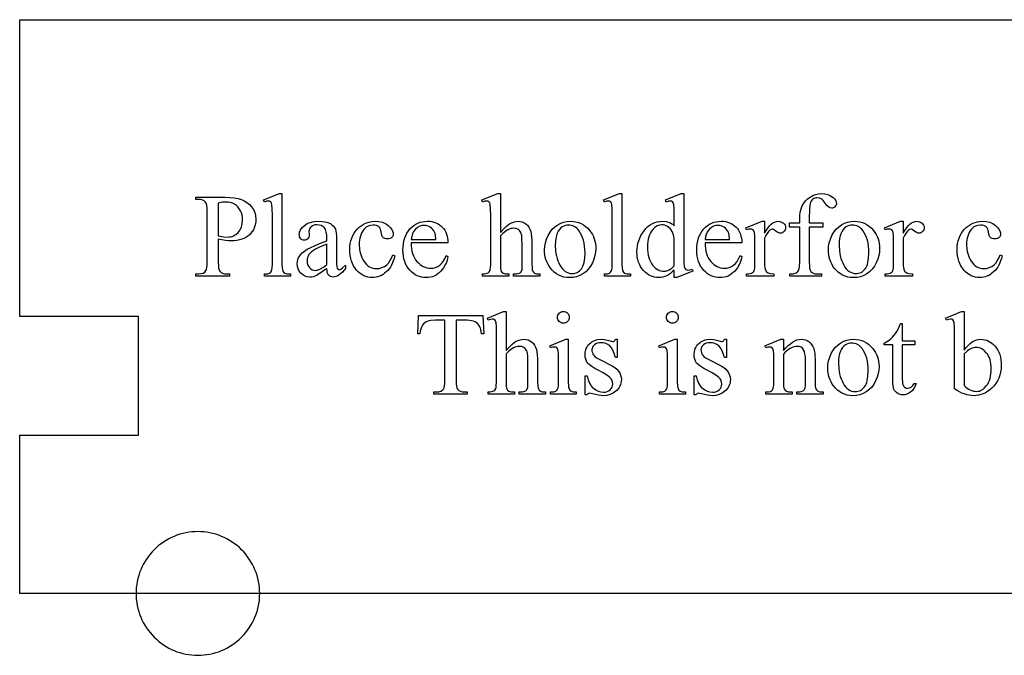
# Model space of a CAD drawing. Extents: x -6 to 123, y -29 to 78.
# Drawn here: x 28 to 30, y 27 to 28 of the extents above; entities that cross this region are included whole.
import ezdxf

# ---------------------------------------------------------------- set-up
doc = ezdxf.new("R2010")
doc.units = 0
doc.layers.add('PLAN', color=18, linetype='CONTINUOUS')

msp = doc.modelspace()

# ---------------------------------------------------------------- linework, layer by layer
at = {"layer": 'PLAN'}
for points in [[(27.8206, 26.735), (27.8206, 27.0511), (28.0577, 27.0511), (28.0577, 27.2883), (27.8206, 27.2883), (27.8206, 27.8811), (30.1524, 27.8811), (30.0411, 27.4307), (30.6122, 27.2883), (30.76, 27.8811), (31.338, 27.8811), (31.338, 26.735)], [(28.217, 27.4427), (28.217, 27.3969), (28.2172, 27.3902), (28.2178, 27.3849), (28.2189, 27.381), (28.2203, 27.3785), (28.2228, 27.3763), (28.2258, 27.3747), (28.2294, 27.3737), (28.2336, 27.3734), (28.2396, 27.3734), (28.2396, 27.3691), (28.1723, 27.3691), (28.1723, 27.3734), (28.1782, 27.3734), (28.1828, 27.3738), (28.1868, 27.375), (28.19, 27.3771), (28.1925, 27.3799), (28.1935, 27.3823), (28.1942, 27.386), (28.1946, 27.3908), (28.1948, 27.3969), (28.1948, 27.4985), (28.1946, 27.5052), (28.194, 27.5105), (28.193, 27.5144), (28.1916, 27.5169), (28.1891, 27.5191), (28.186, 27.5207), (28.1824, 27.5217), (28.1782, 27.522), (28.1723, 27.522), (28.1723, 27.5263), (28.2299, 27.5263), (28.2399, 27.526), (28.2488, 27.5252), (28.2565, 27.5239), (28.2632, 27.522), (28.269, 27.5194), (28.2744, 27.5161), (28.2793, 27.5121), (28.2837, 27.5073), (28.2873, 27.5019), (28.2899, 27.496), (28.2915, 27.4897), (28.292, 27.4828), (28.2918, 27.4781), (28.2912, 27.4737), (28.2902, 27.4694), (28.2889, 27.4654), (28.2871, 27.4616), (28.2849, 27.458), (28.2823, 27.4547), (28.2793, 27.4515), (28.276, 27.4487), (28.2723, 27.4463), (28.2683, 27.4442), (28.264, 27.4425), (28.2594, 27.4412), (28.2544, 27.4402), (28.2491, 27.4397), (28.2435, 27.4395), (28.2376, 27.4397), (28.2312, 27.4403), (28.2243, 27.4413)], [(28.3443, 27.534), (28.3443, 27.3931), (28.3447, 27.3848), (28.3451, 27.3819), (28.3458, 27.3799), (28.3476, 27.3771), (28.3502, 27.375), (28.3521, 27.3742), (28.3545, 27.3737), (28.3615, 27.3733), (28.3615, 27.3691), (28.3094, 27.3691), (28.3094, 27.3733), (28.3156, 27.3737), (28.3178, 27.3741), (28.3194, 27.3748), (28.3218, 27.3768), (28.3236, 27.3798), (28.3242, 27.3819), (28.3247, 27.3849), (28.3251, 27.3931), (28.3251, 27.4896), (28.3249, 27.5041), (28.3243, 27.5116), (28.3232, 27.5151), (28.3216, 27.5173), (28.3196, 27.5184), (28.3171, 27.5188), (28.3136, 27.5183), (28.3094, 27.5169), (28.3074, 27.521), (28.3391, 27.534)], [(28.7804, 27.534), (28.7804, 27.4563), (28.7865, 27.4627), (28.7919, 27.4679), (28.7967, 27.4718), (28.8008, 27.4744), (28.8045, 27.4762), (28.8083, 27.4774), (28.8121, 27.4782), (28.8158, 27.4784), (28.8202, 27.4781), (28.8242, 27.4772), (28.828, 27.4756), (28.8314, 27.4734), (28.8344, 27.4706), (28.837, 27.467), (28.8392, 27.4628), (28.841, 27.4578), (28.842, 27.4533), (28.8426, 27.4473), (28.8431, 27.4398), (28.8432, 27.4307), (28.8432, 27.3931), (28.8436, 27.3846), (28.8441, 27.3816), (28.8448, 27.3793), (28.8464, 27.3768), (28.8488, 27.3749), (28.8504, 27.3742), (28.8527, 27.3737), (28.859, 27.3733), (28.859, 27.3691), (28.8068, 27.3691), (28.8068, 27.3733), (28.8092, 27.3733), (28.8127, 27.3734), (28.8155, 27.3739), (28.8178, 27.3746), (28.8195, 27.3756), (28.8209, 27.3768), (28.822, 27.3784), (28.8229, 27.3802), (28.8236, 27.3822), (28.824, 27.3931), (28.824, 27.4307), (28.8235, 27.4451), (28.8229, 27.45), (28.8222, 27.4535), (28.8211, 27.4561), (28.8198, 27.4583), (28.8183, 27.4601), (28.8164, 27.4617), (28.8143, 27.4629), (28.8121, 27.4637), (28.8096, 27.4642), (28.8069, 27.4644), (28.804, 27.4642), (28.8011, 27.4637), (28.7981, 27.4627), (28.7951, 27.4614), (28.7919, 27.4595), (28.7883, 27.4568), (28.7845, 27.4534), (28.7804, 27.4492), (28.7804, 27.3931), (28.7807, 27.3843), (28.7811, 27.3814), (28.7816, 27.3796), (28.7833, 27.3771), (28.7861, 27.3751), (28.7881, 27.3743), (28.7906, 27.3737), (28.7975, 27.3733), (28.7975, 27.3691), (28.7449, 27.3691), (28.7449, 27.3733), (28.7482, 27.3734), (28.7512, 27.3738), (28.7538, 27.3745), (28.756, 27.3755), (28.7581, 27.3772), (28.7597, 27.3799), (28.7603, 27.3819), (28.7608, 27.3848), (28.7611, 27.3931), (28.7611, 27.4892), (28.7609, 27.5039), (28.7603, 27.5116), (28.7592, 27.5151), (28.7576, 27.5173), (28.7555, 27.5184), (28.7528, 27.5188), (28.7496, 27.5183), (28.7449, 27.5169), (28.7433, 27.521), (28.775, 27.534)], [(29.0231, 27.534), (29.0231, 27.3931), (29.0234, 27.3848), (29.0239, 27.3819), (29.0245, 27.3799), (29.0264, 27.3771), (29.029, 27.375), (29.0308, 27.3742), (29.0333, 27.3737), (29.0402, 27.3733), (29.0402, 27.3691), (28.9882, 27.3691), (28.9882, 27.3733), (28.9943, 27.3737), (28.9965, 27.3741), (28.9982, 27.3748), (29.0005, 27.3768), (29.0023, 27.3798), (29.003, 27.3819), (29.0035, 27.3849), (29.0038, 27.3931), (29.0038, 27.4896), (29.0036, 27.5041), (29.003, 27.5116), (29.002, 27.5151), (29.0004, 27.5173), (28.9984, 27.5184), (28.9958, 27.5188), (28.9924, 27.5183), (28.9882, 27.5169), (28.9862, 27.521), (29.0179, 27.534)], [(29.1275, 27.3811), (29.1237, 27.3773), (29.1198, 27.3741), (29.1161, 27.3715), (29.1123, 27.3694), (29.1086, 27.3679), (29.1046, 27.3668), (29.1006, 27.3661), (29.0963, 27.3659), (29.0921, 27.3661), (29.0879, 27.3668), (29.0839, 27.3679), (29.0801, 27.3695), (29.0763, 27.3716), (29.0727, 27.3741), (29.0693, 27.377), (29.066, 27.3804), (29.0629, 27.3842), (29.0603, 27.3882), (29.0581, 27.3925), (29.0562, 27.397), (29.0548, 27.4018), (29.0538, 27.4069), (29.0532, 27.4122), (29.053, 27.4178), (29.0532, 27.4235), (29.0539, 27.429), (29.055, 27.4344), (29.0566, 27.4397), (29.0586, 27.4448), (29.0611, 27.4499), (29.064, 27.4548), (29.0674, 27.4596), (29.0711, 27.464), (29.0751, 27.4679), (29.0793, 27.4711), (29.0838, 27.4738), (29.0885, 27.4759), (29.0936, 27.4774), (29.0988, 27.4783), (29.1043, 27.4785), (29.1111, 27.478), (29.1142, 27.4773), (29.1172, 27.4763), (29.12, 27.4751), (29.1226, 27.4735), (29.1252, 27.4717), (29.1275, 27.4696), (29.1275, 27.4892), (29.1273, 27.5039), (29.1267, 27.5116), (29.1255, 27.5151), (29.1239, 27.5173), (29.1218, 27.5184), (29.1193, 27.5188), (29.1158, 27.5183), (29.1113, 27.5169), (29.1098, 27.521), (29.1414, 27.534), (29.1466, 27.534), (29.1466, 27.4112), (29.1469, 27.3962), (29.1475, 27.3884), (29.1486, 27.3849), (29.1503, 27.3827), (29.1524, 27.3815), (29.1548, 27.3811), (29.1584, 27.3816), (29.1631, 27.383), (29.1644, 27.379), (29.1329, 27.3659), (29.1275, 27.3659)], [(29.3971, 27.467), (29.3971, 27.3972), (29.3973, 27.3904), (29.3979, 27.3851), (29.399, 27.381), (29.4004, 27.3784), (29.4027, 27.3762), (29.4054, 27.3746), (29.4084, 27.3736), (29.4119, 27.3733), (29.4215, 27.3733), (29.4215, 27.3691), (29.3581, 27.3691), (29.3581, 27.3733), (29.3628, 27.3733), (29.3651, 27.3734), (29.3673, 27.3739), (29.3693, 27.3746), (29.3713, 27.3756), (29.3731, 27.3769), (29.3745, 27.3783), (29.3757, 27.38), (29.3766, 27.3819), (29.3772, 27.3843), (29.3776, 27.3877), (29.378, 27.3972), (29.378, 27.467), (29.3574, 27.467), (29.3574, 27.4753), (29.378, 27.4753), (29.378, 27.4823), (29.3783, 27.4899), (29.3793, 27.4969), (29.3809, 27.5033), (29.3831, 27.5091), (29.386, 27.5144), (29.3896, 27.5191), (29.3938, 27.5233), (29.3987, 27.5269), (29.4041, 27.5299), (29.4098, 27.532), (29.4159, 27.5333), (29.4223, 27.5337), (29.4283, 27.5332), (29.434, 27.5318), (29.4394, 27.5293), (29.4447, 27.5258), (29.4476, 27.5232), (29.4497, 27.5203), (29.451, 27.5173), (29.4514, 27.5141), (29.4512, 27.5124), (29.4506, 27.5108), (29.4497, 27.5091), (29.4484, 27.5076), (29.4468, 27.5062), (29.4452, 27.5053), (29.4436, 27.5047), (29.4419, 27.5045), (29.4391, 27.505), (29.4363, 27.5064), (29.433, 27.5094), (29.429, 27.5147), (29.4249, 27.5199), (29.423, 27.5218), (29.4211, 27.5232), (29.4173, 27.5248), (29.4131, 27.5254), (29.4106, 27.5252), (29.4082, 27.5247), (29.406, 27.5238), (29.4041, 27.5225), (29.4024, 27.5209), (29.4009, 27.5189), (29.3997, 27.5165), (29.3988, 27.5137), (29.398, 27.5096), (29.3975, 27.503), (29.3971, 27.483), (29.3971, 27.4753), (29.4245, 27.4753), (29.4245, 27.467)], [(28.217, 27.4493), (28.2279, 27.4476), (28.236, 27.447), (28.239, 27.4472), (28.2419, 27.4476), (28.2446, 27.4483), (28.2473, 27.4494), (28.2498, 27.4507), (28.2523, 27.4523), (28.2569, 27.4563), (28.2589, 27.4588), (28.2607, 27.4614), (28.2622, 27.4641), (28.2634, 27.4671), (28.2644, 27.4702), (28.2651, 27.4734), (28.2656, 27.4805), (28.2653, 27.4855), (28.2646, 27.4904), (28.2633, 27.495), (28.2614, 27.4995), (28.2591, 27.5036), (28.2564, 27.5071), (28.2532, 27.5101), (28.2496, 27.5126), (28.2457, 27.5145), (28.2414, 27.5158), (28.237, 27.5166), (28.2322, 27.5169), (28.2255, 27.5164), (28.217, 27.5147)], [(28.4339, 27.3844), (28.4206, 27.3745), (28.4134, 27.3698), (28.4102, 27.3686), (28.4069, 27.3676), (28.4035, 27.3671), (28.4001, 27.3669), (28.3948, 27.3674), (28.39, 27.3688), (28.3857, 27.3712), (28.3819, 27.3745), (28.3788, 27.3785), (28.3766, 27.3832), (28.3752, 27.3884), (28.3748, 27.3943), (28.375, 27.398), (28.3757, 27.4015), (28.3767, 27.4048), (28.3783, 27.4077), (28.3811, 27.4116), (28.3848, 27.4154), (28.3893, 27.419), (28.3948, 27.4226), (28.4016, 27.4262), (28.4104, 27.4303), (28.4212, 27.4347), (28.4339, 27.4395), (28.4339, 27.4437), (28.4336, 27.451), (28.4326, 27.457), (28.4311, 27.4619), (28.4289, 27.4654), (28.4261, 27.468), (28.4227, 27.4699), (28.4187, 27.471), (28.4142, 27.4714), (28.4107, 27.4711), (28.4077, 27.4704), (28.4049, 27.4691), (28.4026, 27.4674), (28.4007, 27.4654), (28.3993, 27.4632), (28.3985, 27.4609), (28.3982, 27.4584), (28.3984, 27.4517), (28.3983, 27.4491), (28.3978, 27.4469), (28.3969, 27.445), (28.3957, 27.4434), (28.3942, 27.4422), (28.3926, 27.4413), (28.3907, 27.4407), (28.3886, 27.4405), (28.3865, 27.4407), (28.3847, 27.4413), (28.383, 27.4422), (28.3816, 27.4435), (28.3804, 27.4452), (28.3795, 27.4471), (28.379, 27.4493), (28.3788, 27.4518), (28.379, 27.4542), (28.3795, 27.4567), (28.3803, 27.459), (28.3814, 27.4613), (28.3846, 27.4658), (28.389, 27.4701), (28.3917, 27.472), (28.3947, 27.4737), (28.3979, 27.4752), (28.4013, 27.4763), (28.405, 27.4773), (28.409, 27.4779), (28.4177, 27.4784), (28.4244, 27.4781), (28.4305, 27.4772), (28.436, 27.4758), (28.4409, 27.4737), (28.4441, 27.4716), (28.4468, 27.4691), (28.4491, 27.466), (28.4509, 27.4624), (28.4519, 27.4593), (28.4525, 27.4548), (28.4529, 27.4491), (28.453, 27.442), (28.453, 27.406), (28.4532, 27.3937), (28.4536, 27.3874), (28.4544, 27.3845), (28.4555, 27.3828), (28.457, 27.3819), (28.4586, 27.3816), (28.4603, 27.3818), (28.4618, 27.3825), (28.4654, 27.3853), (28.4712, 27.3909), (28.4712, 27.3844), (28.468, 27.3804), (28.4648, 27.3768), (28.4617, 27.3738), (28.4585, 27.3714), (28.4555, 27.3695), (28.4524, 27.3681), (28.4494, 27.3673), (28.4464, 27.367), (28.4437, 27.3673), (28.4413, 27.368), (28.4392, 27.3693), (28.4374, 27.371), (28.4359, 27.3733), (28.4348, 27.3763), (28.4342, 27.38)], [(28.5693, 27.4095), (28.5681, 27.4044), (28.5666, 27.3996), (28.5649, 27.3951), (28.5629, 27.3909), (28.5607, 27.387), (28.5582, 27.3834), (28.5555, 27.3802), (28.5525, 27.3772), (28.5493, 27.3745), (28.5461, 27.3722), (28.5427, 27.3703), (28.5393, 27.3687), (28.5358, 27.3675), (28.5322, 27.3666), (28.5285, 27.3661), (28.5248, 27.3659), (28.5203, 27.3661), (28.516, 27.3668), (28.5119, 27.368), (28.5079, 27.3697), (28.504, 27.3718), (28.5003, 27.3744), (28.4967, 27.3775), (28.4933, 27.3811), (28.4901, 27.385), (28.4874, 27.3893), (28.4851, 27.394), (28.4832, 27.3989), (28.4817, 27.4042), (28.4806, 27.4098), (28.48, 27.4158), (28.4798, 27.4221), (28.48, 27.4282), (28.4807, 27.434), (28.4819, 27.4396), (28.4835, 27.4448), (28.4856, 27.4497), (28.4882, 27.4544), (28.4912, 27.4587), (28.4947, 27.4628), (28.4985, 27.4664), (28.5025, 27.4696), (28.5067, 27.4723), (28.5111, 27.4745), (28.5157, 27.4762), (28.5204, 27.4775), (28.5253, 27.4782), (28.5305, 27.4784), (28.5379, 27.4779), (28.5447, 27.4764), (28.5478, 27.4752), (28.5508, 27.4738), (28.5536, 27.4721), (28.5562, 27.4701), (28.5606, 27.466), (28.5638, 27.4617), (28.5656, 27.4574), (28.5661, 27.4552), (28.5663, 27.4529), (28.5661, 27.4508), (28.5656, 27.4489), (28.5647, 27.4473), (28.5634, 27.4458), (28.5619, 27.4446), (28.56, 27.4438), (28.5579, 27.4432), (28.5555, 27.4431), (28.5523, 27.4434), (28.5495, 27.4442), (28.5471, 27.4456), (28.5452, 27.4475), (28.5443, 27.449), (28.5435, 27.451), (28.5426, 27.4568), (28.542, 27.46), (28.5411, 27.4628), (28.5397, 27.4652), (28.5379, 27.4672), (28.5357, 27.4687), (28.533, 27.4698), (28.53, 27.4704), (28.5266, 27.4707), (28.5211, 27.4701), (28.5162, 27.4685), (28.5139, 27.4673), (28.5118, 27.4658), (28.508, 27.4621), (28.5058, 27.4591), (28.5039, 27.456), (28.5023, 27.4525), (28.5009, 27.4489), (28.4999, 27.445), (28.4992, 27.4409), (28.4987, 27.4366), (28.4986, 27.4321), (28.4992, 27.4228), (28.4999, 27.4184), (28.5009, 27.4142), (28.5022, 27.41), (28.5038, 27.4061), (28.5057, 27.4022), (28.5079, 27.3985), (28.5104, 27.3951), (28.513, 27.3921), (28.5158, 27.3896), (28.5189, 27.3876), (28.5221, 27.386), (28.5256, 27.3849), (28.5293, 27.3842), (28.5331, 27.384), (28.5387, 27.3844), (28.5439, 27.3859), (28.5489, 27.3883), (28.5535, 27.3917), (28.5567, 27.3949), (28.5598, 27.3992), (28.5629, 27.4046), (28.5659, 27.4111)], [(28.6023, 27.4353), (28.6025, 27.4296), (28.603, 27.4241), (28.6039, 27.419), (28.6051, 27.4142), (28.6068, 27.4097), (28.6087, 27.4056), (28.6111, 27.4017), (28.6138, 27.3982), (28.6168, 27.3951), (28.6199, 27.3923), (28.6231, 27.39), (28.6264, 27.3881), (28.6299, 27.3867), (28.6335, 27.3856), (28.6372, 27.385), (28.641, 27.3848), (28.6461, 27.3851), (28.6508, 27.3862), (28.6552, 27.388), (28.6592, 27.3905), (28.6629, 27.3939), (28.6663, 27.3983), (28.6693, 27.4037), (28.6721, 27.4102), (28.6757, 27.4078), (28.6749, 27.4039), (28.6739, 27.4001), (28.6726, 27.3963), (28.6709, 27.3927), (28.6668, 27.3856), (28.6616, 27.3789), (28.6585, 27.3759), (28.6553, 27.3732), (28.6519, 27.371), (28.6484, 27.3691), (28.6446, 27.3677), (28.6407, 27.3667), (28.6365, 27.3661), (28.6322, 27.3659), (28.6275, 27.3661), (28.623, 27.3668), (28.6187, 27.368), (28.6145, 27.3696), (28.6105, 27.3717), (28.6066, 27.3743), (28.603, 27.3773), (28.5995, 27.3808), (28.5963, 27.3847), (28.5935, 27.3889), (28.5912, 27.3934), (28.5893, 27.3982), (28.5878, 27.4034), (28.5867, 27.4089), (28.5861, 27.4147), (28.5859, 27.4208), (28.5861, 27.4274), (28.5867, 27.4337), (28.5878, 27.4396), (28.5894, 27.4451), (28.5913, 27.4502), (28.5937, 27.4549), (28.5966, 27.4593), (28.5998, 27.4633), (28.6034, 27.4669), (28.6073, 27.47), (28.6113, 27.4726), (28.6156, 27.4747), (28.6201, 27.4764), (28.6248, 27.4776), (28.6297, 27.4783), (28.6349, 27.4785), (28.6393, 27.4784), (28.6434, 27.4778), (28.6474, 27.4769), (28.6512, 27.4756), (28.6547, 27.474), (28.6581, 27.4719), (28.6613, 27.4695), (28.6642, 27.4668), (28.6669, 27.4637), (28.6692, 27.4604), (28.6712, 27.4568), (28.6728, 27.453), (28.6741, 27.449), (28.675, 27.4447), (28.6755, 27.4401), (28.6757, 27.4353)], [(28.6023, 27.442), (28.6515, 27.442), (28.6506, 27.4507), (28.6499, 27.4539), (28.649, 27.4564), (28.6474, 27.4595), (28.6454, 27.4622), (28.6431, 27.4646), (28.6404, 27.4666), (28.6375, 27.4682), (28.6345, 27.4694), (28.6315, 27.4701), (28.6284, 27.4703), (28.6237, 27.4698), (28.6193, 27.4684), (28.6151, 27.4661), (28.6112, 27.4628), (28.6078, 27.4587), (28.6052, 27.4539), (28.6034, 27.4483)], [(28.9198, 27.4784), (28.9257, 27.4781), (28.9313, 27.4773), (28.9366, 27.4759), (28.9415, 27.4739), (28.9462, 27.4713), (28.9506, 27.4681), (28.9547, 27.4644), (28.9585, 27.4601), (28.9614, 27.4561), (28.964, 27.452), (28.9661, 27.4477), (28.9678, 27.4433), (28.9692, 27.4387), (28.9702, 27.434), (28.9707, 27.4292), (28.9709, 27.4242), (28.9705, 27.417), (28.9692, 27.4098), (28.9671, 27.4026), (28.9641, 27.3953), (28.9603, 27.3885), (28.956, 27.3825), (28.9509, 27.3775), (28.9453, 27.3733), (28.9391, 27.3701), (28.9326, 27.3677), (28.9257, 27.3663), (28.9185, 27.3659), (28.9127, 27.3662), (28.9072, 27.3671), (28.9019, 27.3686), (28.897, 27.3707), (28.8924, 27.3734), (28.8881, 27.3766), (28.8841, 27.3805), (28.8804, 27.385), (28.8776, 27.3891), (28.8752, 27.3933), (28.8731, 27.3976), (28.8714, 27.4021), (28.8701, 27.4067), (28.8692, 27.4114), (28.8686, 27.4162), (28.8685, 27.4212), (28.8689, 27.4285), (28.8703, 27.4357), (28.8725, 27.443), (28.8757, 27.4502), (28.8796, 27.457), (28.8841, 27.4628), (28.8891, 27.4676), (28.8948, 27.4715), (28.9008, 27.4746), (28.9069, 27.4767), (28.9133, 27.478)], [(28.9162, 27.4709), (28.9131, 27.4707), (28.9101, 27.47), (28.907, 27.4688), (28.9039, 27.4672), (28.9009, 27.4651), (28.8983, 27.4622), (28.8959, 27.4587), (28.8938, 27.4544), (28.8922, 27.4495), (28.891, 27.444), (28.8903, 27.4378), (28.89, 27.4309), (28.8906, 27.4197), (28.8913, 27.4144), (28.8923, 27.4093), (28.8936, 27.4044), (28.8952, 27.3997), (28.8971, 27.3952), (28.8992, 27.3909), (28.9016, 27.387), (28.9042, 27.3836), (28.907, 27.3807), (28.9099, 27.3783), (28.913, 27.3765), (28.9164, 27.3752), (28.9198, 27.3744), (28.9235, 27.3741), (28.9263, 27.3743), (28.9289, 27.3747), (28.9314, 27.3754), (28.9338, 27.3764), (28.936, 27.3777), (28.9382, 27.3793), (28.9421, 27.3834), (28.9438, 27.3859), (28.9453, 27.3889), (28.9465, 27.3922), (28.9475, 27.396), (28.9489, 27.4048), (28.9494, 27.4153), (28.9492, 27.4221), (28.9486, 27.4286), (28.9477, 27.4348), (28.9463, 27.4405), (28.9446, 27.4459), (28.9425, 27.4509), (28.94, 27.4555), (28.9372, 27.4598), (28.9351, 27.4624), (28.9328, 27.4646), (28.9304, 27.4665), (28.9278, 27.4681), (28.9251, 27.4693), (28.9223, 27.4702), (28.9193, 27.4707)], [(29.1275, 27.3892), (29.1275, 27.4439), (29.127, 27.4477), (29.1261, 27.4514), (29.1249, 27.4549), (29.1234, 27.4583), (29.1215, 27.4613), (29.1193, 27.464), (29.1169, 27.4662), (29.1141, 27.4681), (29.1113, 27.4695), (29.1085, 27.4705), (29.1057, 27.4712), (29.103, 27.4714), (29.098, 27.4708), (29.0933, 27.4691), (29.0889, 27.4662), (29.0848, 27.4622), (29.0823, 27.459), (29.0801, 27.4555), (29.0783, 27.4516), (29.0768, 27.4474), (29.0757, 27.4428), (29.0749, 27.4379), (29.0744, 27.4326), (29.0742, 27.427), (29.0744, 27.4213), (29.0748, 27.4159), (29.0756, 27.4109), (29.0768, 27.4063), (29.0782, 27.402), (29.0799, 27.398), (29.082, 27.3944), (29.0844, 27.3911), (29.087, 27.3882), (29.0897, 27.3856), (29.0924, 27.3835), (29.0952, 27.3817), (29.0981, 27.3804), (29.101, 27.3794), (29.104, 27.3788), (29.1071, 27.3786), (29.1098, 27.3788), (29.1124, 27.3793), (29.1149, 27.3801), (29.1175, 27.3813), (29.1226, 27.3846)], [(29.1891, 27.4353), (29.1892, 27.4296), (29.1897, 27.4241), (29.1906, 27.419), (29.1919, 27.4142), (29.1935, 27.4097), (29.1955, 27.4056), (29.1978, 27.4017), (29.2005, 27.3982), (29.2035, 27.3951), (29.2066, 27.3923), (29.2098, 27.39), (29.2132, 27.3881), (29.2166, 27.3867), (29.2202, 27.3856), (29.2239, 27.385), (29.2278, 27.3848), (29.2328, 27.3851), (29.2375, 27.3862), (29.2419, 27.388), (29.2459, 27.3905), (29.2496, 27.3939), (29.253, 27.3983), (29.2561, 27.4037), (29.2589, 27.4102), (29.2624, 27.4078), (29.2617, 27.4039), (29.2606, 27.4001), (29.2593, 27.3963), (29.2577, 27.3927), (29.2536, 27.3856), (29.2483, 27.3789), (29.2453, 27.3759), (29.2421, 27.3732), (29.2387, 27.371), (29.2351, 27.3691), (29.2314, 27.3677), (29.2274, 27.3667), (29.2233, 27.3661), (29.219, 27.3659), (29.2143, 27.3661), (29.2098, 27.3668), (29.2054, 27.368), (29.2012, 27.3696), (29.1972, 27.3717), (29.1934, 27.3743), (29.1897, 27.3773), (29.1862, 27.3808), (29.183, 27.3847), (29.1803, 27.3889), (29.1779, 27.3934), (29.176, 27.3982), (29.1745, 27.4034), (29.1735, 27.4089), (29.1728, 27.4147), (29.1726, 27.4208), (29.1728, 27.4274), (29.1735, 27.4337), (29.1746, 27.4396), (29.1761, 27.4451), (29.1781, 27.4502), (29.1805, 27.4549), (29.1833, 27.4593), (29.1866, 27.4633), (29.1902, 27.4669), (29.194, 27.47), (29.1981, 27.4726), (29.2023, 27.4747), (29.2068, 27.4764), (29.2115, 27.4776), (29.2165, 27.4783), (29.2216, 27.4785), (29.226, 27.4784), (29.2302, 27.4778), (29.2341, 27.4769), (29.2379, 27.4756), (29.2415, 27.474), (29.2448, 27.4719), (29.248, 27.4695), (29.251, 27.4668), (29.2537, 27.4637), (29.256, 27.4604), (29.258, 27.4568), (29.2596, 27.453), (29.2608, 27.449), (29.2617, 27.4447), (29.2623, 27.4401), (29.2624, 27.4353)], [(29.1891, 27.442), (29.2382, 27.442), (29.2373, 27.4507), (29.2366, 27.4539), (29.2358, 27.4564), (29.2342, 27.4595), (29.2322, 27.4622), (29.2298, 27.4646), (29.2272, 27.4666), (29.2242, 27.4682), (29.2213, 27.4694), (29.2183, 27.4701), (29.2152, 27.4703), (29.2105, 27.4698), (29.206, 27.4684), (29.2019, 27.4661), (29.1979, 27.4628), (29.1945, 27.4587), (29.1919, 27.4539), (29.1901, 27.4483)], [(29.3077, 27.4784), (29.3077, 27.4546), (29.311, 27.4601), (29.3144, 27.465), (29.3177, 27.4691), (29.3212, 27.4725), (29.3246, 27.4751), (29.328, 27.4769), (29.3315, 27.4781), (29.335, 27.4784), (29.3381, 27.4782), (29.3408, 27.4775), (29.3433, 27.4762), (29.3456, 27.4745), (29.3474, 27.4725), (29.3487, 27.4704), (29.3495, 27.468), (29.3497, 27.4656), (29.3495, 27.4634), (29.349, 27.4614), (29.348, 27.4596), (29.3467, 27.4579), (29.3451, 27.4565), (29.3434, 27.4556), (29.3415, 27.455), (29.3395, 27.4548), (29.3374, 27.455), (29.3352, 27.4558), (29.3329, 27.457), (29.3304, 27.4588), (29.326, 27.4618), (29.3243, 27.4625), (29.323, 27.4628), (29.3208, 27.4622), (29.3184, 27.4605), (29.3158, 27.4577), (29.3131, 27.4542), (29.3104, 27.4499), (29.3077, 27.4448), (29.3077, 27.3939), (29.3078, 27.3898), (29.3082, 27.3862), (29.3089, 27.3831), (29.3099, 27.3806), (29.3108, 27.3791), (29.3119, 27.3777), (29.3152, 27.3754), (29.3173, 27.3745), (29.3199, 27.3738), (29.3262, 27.3733), (29.3262, 27.3691), (29.2718, 27.3691), (29.2718, 27.3733), (29.2756, 27.3735), (29.2789, 27.3739), (29.2817, 27.3747), (29.2839, 27.3758), (29.2852, 27.3769), (29.2864, 27.3783), (29.2873, 27.3799), (29.2879, 27.3818), (29.2884, 27.3856), (29.2885, 27.393), (29.2885, 27.4342), (29.2883, 27.4489), (29.2878, 27.4562), (29.2867, 27.4593), (29.285, 27.4614), (29.2827, 27.4626), (29.2799, 27.463), (29.2761, 27.4626), (29.2718, 27.4613), (29.2707, 27.4654), (29.3028, 27.4784)], [(29.4866, 27.4784), (29.4925, 27.4781), (29.4981, 27.4773), (29.5034, 27.4759), (29.5084, 27.4739), (29.513, 27.4713), (29.5174, 27.4681), (29.5215, 27.4644), (29.5253, 27.4601), (29.5282, 27.4561), (29.5308, 27.452), (29.5329, 27.4477), (29.5346, 27.4433), (29.536, 27.4387), (29.537, 27.434), (29.5375, 27.4292), (29.5377, 27.4242), (29.5373, 27.417), (29.536, 27.4098), (29.5339, 27.4026), (29.5309, 27.3953), (29.5272, 27.3885), (29.5228, 27.3825), (29.5177, 27.3775), (29.5121, 27.3733), (29.5059, 27.3701), (29.4994, 27.3677), (29.4925, 27.3663), (29.4853, 27.3659), (29.4795, 27.3662), (29.474, 27.3671), (29.4687, 27.3686), (29.4638, 27.3707), (29.4592, 27.3734), (29.4549, 27.3766), (29.4509, 27.3805), (29.4472, 27.385), (29.4444, 27.3891), (29.442, 27.3933), (29.4399, 27.3976), (29.4383, 27.4021), (29.437, 27.4067), (29.436, 27.4114), (29.4355, 27.4162), (29.4353, 27.4212), (29.4357, 27.4285), (29.4371, 27.4357), (29.4393, 27.443), (29.4425, 27.4502), (29.4464, 27.457), (29.4509, 27.4628), (29.456, 27.4676), (29.4616, 27.4715), (29.4676, 27.4746), (29.4738, 27.4767), (29.4801, 27.478)], [(29.483, 27.4709), (29.48, 27.4707), (29.4769, 27.47), (29.4738, 27.4688), (29.4707, 27.4672), (29.4677, 27.4651), (29.4651, 27.4622), (29.4627, 27.4587), (29.4607, 27.4544), (29.459, 27.4495), (29.4578, 27.444), (29.4571, 27.4378), (29.4568, 27.4309), (29.4574, 27.4197), (29.4581, 27.4144), (29.4591, 27.4093), (29.4604, 27.4044), (29.462, 27.3997), (29.4639, 27.3952), (29.466, 27.3909), (29.4684, 27.387), (29.471, 27.3836), (29.4738, 27.3807), (29.4767, 27.3783), (29.4799, 27.3765), (29.4832, 27.3752), (29.4867, 27.3744), (29.4903, 27.3741), (29.4931, 27.3743), (29.4957, 27.3747), (29.4982, 27.3754), (29.5006, 27.3764), (29.5028, 27.3777), (29.505, 27.3793), (29.5089, 27.3834), (29.5106, 27.3859), (29.5121, 27.3889), (29.5133, 27.3922), (29.5144, 27.396), (29.5157, 27.4048), (29.5162, 27.4153), (29.516, 27.4221), (29.5154, 27.4286), (29.5145, 27.4348), (29.5131, 27.4405), (29.5114, 27.4459), (29.5093, 27.4509), (29.5069, 27.4555), (29.504, 27.4598), (29.5019, 27.4624), (29.4996, 27.4646), (29.4972, 27.4665), (29.4946, 27.4681), (29.492, 27.4693), (29.4891, 27.4702), (29.4861, 27.4707)], [(29.5845, 27.4784), (29.5845, 27.4546), (29.5878, 27.4601), (29.5912, 27.465), (29.5945, 27.4691), (29.598, 27.4725), (29.6014, 27.4751), (29.6048, 27.4769), (29.6083, 27.4781), (29.6118, 27.4784), (29.6149, 27.4782), (29.6176, 27.4775), (29.6201, 27.4762), (29.6224, 27.4745), (29.6242, 27.4725), (29.6255, 27.4704), (29.6263, 27.468), (29.6265, 27.4656), (29.6263, 27.4634), (29.6258, 27.4614), (29.6248, 27.4596), (29.6235, 27.4579), (29.6219, 27.4565), (29.6202, 27.4556), (29.6183, 27.455), (29.6163, 27.4548), (29.6142, 27.455), (29.612, 27.4558), (29.6097, 27.457), (29.6072, 27.4588), (29.6028, 27.4618), (29.6011, 27.4625), (29.5998, 27.4628), (29.5976, 27.4622), (29.5952, 27.4605), (29.5926, 27.4577), (29.5899, 27.4542), (29.5872, 27.4499), (29.5845, 27.4448), (29.5845, 27.3939), (29.5846, 27.3898), (29.585, 27.3862), (29.5857, 27.3831), (29.5867, 27.3806), (29.5876, 27.3791), (29.5887, 27.3777), (29.592, 27.3754), (29.5941, 27.3745), (29.5967, 27.3738), (29.603, 27.3733), (29.603, 27.3691), (29.5486, 27.3691), (29.5486, 27.3733), (29.5524, 27.3735), (29.5557, 27.3739), (29.5585, 27.3747), (29.5607, 27.3758), (29.562, 27.3769), (29.5632, 27.3783), (29.5641, 27.3799), (29.5647, 27.3818), (29.5652, 27.3856), (29.5653, 27.393), (29.5653, 27.4342), (29.5651, 27.4489), (29.5646, 27.4562), (29.5635, 27.4593), (29.5618, 27.4614), (29.5595, 27.4626), (29.5567, 27.463), (29.5529, 27.4626), (29.5486, 27.4613), (29.5475, 27.4654), (29.5796, 27.4784)], [(29.782, 27.4095), (29.7808, 27.4044), (29.7793, 27.3996), (29.7776, 27.3951), (29.7756, 27.3909), (29.7734, 27.387), (29.7709, 27.3834), (29.7682, 27.3802), (29.7652, 27.3772), (29.762, 27.3745), (29.7587, 27.3722), (29.7554, 27.3703), (29.752, 27.3687), (29.7485, 27.3675), (29.7449, 27.3666), (29.7412, 27.3661), (29.7375, 27.3659), (29.733, 27.3661), (29.7287, 27.3668), (29.7245, 27.368), (29.7205, 27.3697), (29.7167, 27.3718), (29.7129, 27.3744), (29.7094, 27.3775), (29.7059, 27.3811), (29.7028, 27.385), (29.7, 27.3893), (29.6977, 27.394), (29.6958, 27.3989), (29.6944, 27.4042), (29.6933, 27.4098), (29.6927, 27.4158), (29.6925, 27.4221), (29.6927, 27.4282), (29.6934, 27.434), (29.6946, 27.4396), (29.6962, 27.4448), (29.6983, 27.4497), (29.7009, 27.4544), (29.7039, 27.4587), (29.7074, 27.4628), (29.7112, 27.4664), (29.7152, 27.4696), (29.7194, 27.4723), (29.7238, 27.4745), (29.7283, 27.4762), (29.7331, 27.4775), (29.738, 27.4782), (29.7431, 27.4784), (29.7506, 27.4779), (29.7574, 27.4764), (29.7605, 27.4752), (29.7635, 27.4738), (29.7663, 27.4721), (29.7689, 27.4701), (29.7733, 27.466), (29.7764, 27.4617), (29.7783, 27.4574), (29.7788, 27.4552), (29.779, 27.4529), (29.7788, 27.4508), (29.7782, 27.4489), (29.7774, 27.4473), (29.7761, 27.4458), (29.7745, 27.4446), (29.7727, 27.4438), (29.7706, 27.4432), (29.7682, 27.4431), (29.765, 27.4434), (29.7622, 27.4442), (29.7598, 27.4456), (29.7579, 27.4475), (29.757, 27.449), (29.7562, 27.451), (29.7552, 27.4568), (29.7547, 27.46), (29.7538, 27.4628), (29.7524, 27.4652), (29.7506, 27.4672), (29.7483, 27.4687), (29.7457, 27.4698), (29.7427, 27.4704), (29.7393, 27.4707), (29.7338, 27.4701), (29.7288, 27.4685), (29.7266, 27.4673), (29.7245, 27.4658), (29.7206, 27.4621), (29.7184, 27.4591), (29.7165, 27.456), (29.7149, 27.4525), (29.7136, 27.4489), (29.7126, 27.445), (29.7118, 27.4409), (29.7114, 27.4366), (29.7113, 27.4321), (29.7118, 27.4228), (29.7126, 27.4184), (29.7136, 27.4142), (29.7149, 27.41), (29.7165, 27.4061), (29.7184, 27.4022), (29.7206, 27.3985), (29.723, 27.3951), (29.7257, 27.3921), (29.7285, 27.3896), (29.7316, 27.3876), (29.7348, 27.386), (29.7383, 27.3849), (29.7419, 27.3842), (29.7458, 27.384), (29.7513, 27.3844), (29.7566, 27.3859), (29.7615, 27.3883), (29.7662, 27.3917), (29.7694, 27.3949), (29.7725, 27.3992), (29.7756, 27.4046), (29.7786, 27.4111)], [(28.4339, 27.392), (28.4339, 27.4324), (28.4195, 27.4265), (28.4113, 27.4226), (28.4071, 27.42), (28.4035, 27.4173), (28.4005, 27.4146), (28.3982, 27.4119), (28.3965, 27.409), (28.3952, 27.4061), (28.3945, 27.403), (28.3943, 27.3997), (28.3946, 27.3957), (28.3955, 27.3921), (28.3971, 27.3888), (28.3992, 27.3859), (28.4018, 27.3835), (28.4046, 27.3817), (28.4076, 27.3807), (28.4107, 27.3804), (28.413, 27.3805), (28.4155, 27.3811), (28.4209, 27.3833), (28.4271, 27.3869)], [(28.7455, 27.2905), (28.7473, 27.2537), (28.7429, 27.2537), (28.7414, 27.262), (28.7404, 27.2652), (28.7394, 27.2676), (28.7374, 27.2707), (28.7352, 27.2734), (28.7327, 27.2757), (28.7298, 27.2775), (28.7266, 27.2789), (28.7229, 27.2799), (28.7188, 27.2805), (28.7141, 27.2807), (28.692, 27.2807), (28.692, 27.1606), (28.6922, 27.154), (28.6928, 27.1488), (28.6937, 27.145), (28.6951, 27.1425), (28.6976, 27.1404), (28.7007, 27.1389), (28.7044, 27.138), (28.7087, 27.1376), (28.7141, 27.1376), (28.7141, 27.1334), (28.6475, 27.1334), (28.6475, 27.1376), (28.653, 27.1376), (28.6577, 27.138), (28.6616, 27.1392), (28.6647, 27.141), (28.6672, 27.1437), (28.6683, 27.1461), (28.6691, 27.1498), (28.6696, 27.1546), (28.6697, 27.1606), (28.6697, 27.2807), (28.6508, 27.2807), (28.6414, 27.2803), (28.6379, 27.2798), (28.6352, 27.2791), (28.6323, 27.2777), (28.6296, 27.2758), (28.6271, 27.2735), (28.6249, 27.2706), (28.6229, 27.2672), (28.6215, 27.2632), (28.6204, 27.2587), (28.6198, 27.2537), (28.6154, 27.2537), (28.6172, 27.2905)], [(28.7918, 27.2982), (28.7918, 27.2205), (28.7979, 27.227), (28.8033, 27.2321), (28.8081, 27.236), (28.8122, 27.2387), (28.816, 27.2404), (28.8197, 27.2417), (28.8235, 27.2424), (28.8273, 27.2427), (28.8316, 27.2424), (28.8357, 27.2414), (28.8394, 27.2399), (28.8428, 27.2377), (28.8458, 27.2348), (28.8484, 27.2313), (28.8506, 27.227), (28.8524, 27.222), (28.8534, 27.2176), (28.8541, 27.2115), (28.8545, 27.204), (28.8546, 27.1949), (28.8546, 27.1574), (28.855, 27.1489), (28.8555, 27.1458), (28.8562, 27.1436), (28.8578, 27.1411), (28.8602, 27.1392), (28.8619, 27.1384), (28.8641, 27.1379), (28.8704, 27.1375), (28.8704, 27.1334), (28.8182, 27.1334), (28.8182, 27.1375), (28.8206, 27.1375), (28.8241, 27.1377), (28.8269, 27.1381), (28.8292, 27.1388), (28.831, 27.1398), (28.8323, 27.1411), (28.8334, 27.1426), (28.8343, 27.1444), (28.835, 27.1465), (28.8354, 27.1574), (28.8354, 27.1949), (28.8349, 27.2093), (28.8344, 27.2143), (28.8336, 27.2177), (28.8325, 27.2203), (28.8312, 27.2225), (28.8297, 27.2244), (28.8278, 27.2259), (28.8258, 27.2271), (28.8235, 27.228), (28.821, 27.2285), (28.8183, 27.2286), (28.8155, 27.2285), (28.8125, 27.2279), (28.8095, 27.2269), (28.8065, 27.2256), (28.8033, 27.2237), (28.7998, 27.2211), (28.7959, 27.2176), (28.7918, 27.2135), (28.7918, 27.1574), (28.7921, 27.1485), (28.7925, 27.1456), (28.793, 27.1438), (28.7947, 27.1413), (28.7975, 27.1393), (28.7995, 27.1385), (28.802, 27.138), (28.8089, 27.1375), (28.8089, 27.1334), (28.7563, 27.1334), (28.7563, 27.1375), (28.7597, 27.1377), (28.7626, 27.1381), (28.7652, 27.1388), (28.7674, 27.1397), (28.7695, 27.1414), (28.7712, 27.1441), (28.7718, 27.1462), (28.7722, 27.1491), (28.7725, 27.1574), (28.7725, 27.2534), (28.7723, 27.2681), (28.7717, 27.2758), (28.7706, 27.2793), (28.769, 27.2815), (28.7669, 27.2826), (28.7642, 27.283), (28.761, 27.2825), (28.7563, 27.2811), (28.7547, 27.2852), (28.7865, 27.2982)], [(28.9063, 27.2982), (28.9086, 27.298), (28.9108, 27.2973), (28.9128, 27.2963), (28.9146, 27.2948), (28.9161, 27.293), (28.9172, 27.291), (28.9178, 27.2888), (28.918, 27.2865), (28.9178, 27.2841), (28.9172, 27.282), (28.9161, 27.28), (28.9146, 27.2781), (28.9128, 27.2766), (28.9108, 27.2755), (28.9086, 27.2749), (28.9063, 27.2747), (28.904, 27.2749), (28.9018, 27.2755), (28.8998, 27.2766), (28.898, 27.2781), (28.8964, 27.28), (28.8954, 27.282), (28.8947, 27.2841), (28.8945, 27.2865), (28.8947, 27.2888), (28.8953, 27.291), (28.8964, 27.293), (28.8979, 27.2948), (28.8997, 27.2963), (28.9017, 27.2973), (28.9039, 27.298)], [(29.124, 27.2982), (29.1263, 27.298), (29.1285, 27.2973), (29.1305, 27.2963), (29.1323, 27.2948), (29.1338, 27.293), (29.1348, 27.291), (29.1355, 27.2888), (29.1357, 27.2865), (29.1355, 27.2841), (29.1348, 27.282), (29.1338, 27.28), (29.1323, 27.2781), (29.1305, 27.2766), (29.1285, 27.2755), (29.1263, 27.2749), (29.124, 27.2747), (29.1216, 27.2749), (29.1195, 27.2755), (29.1175, 27.2766), (29.1156, 27.2781), (29.1141, 27.28), (29.113, 27.282), (29.1124, 27.2841), (29.1122, 27.2865), (29.1124, 27.2888), (29.113, 27.291), (29.1141, 27.293), (29.1156, 27.2948), (29.1174, 27.2963), (29.1194, 27.2973), (29.1216, 27.298)], [(29.7064, 27.2212), (29.7103, 27.2262), (29.7143, 27.2306), (29.7184, 27.2343), (29.7225, 27.2373), (29.7267, 27.2396), (29.7309, 27.2413), (29.7353, 27.2423), (29.7397, 27.2427), (29.7437, 27.2424), (29.7476, 27.2418), (29.7514, 27.2407), (29.755, 27.2392), (29.7585, 27.2372), (29.7619, 27.2348), (29.7651, 27.232), (29.7682, 27.2287), (29.7711, 27.225), (29.7736, 27.2211), (29.7756, 27.2168), (29.7774, 27.2122), (29.7787, 27.2072), (29.7796, 27.202), (29.7802, 27.1964), (29.7804, 27.1905), (29.7801, 27.1836), (29.7792, 27.1771), (29.7778, 27.1708), (29.7757, 27.165), (29.7731, 27.1595), (29.7698, 27.1543), (29.766, 27.1494), (29.7616, 27.145), (29.7575, 27.1415), (29.7533, 27.1385), (29.749, 27.1359), (29.7446, 27.1338), (29.74, 27.1322), (29.7354, 27.131), (29.7306, 27.1303), (29.7257, 27.1301), (29.721, 27.1303), (29.7163, 27.131), (29.7116, 27.132), (29.7069, 27.1335), (29.702, 27.1354), (29.6972, 27.1377), (29.6923, 27.1404), (29.6873, 27.1436), (29.6873, 27.2536), (29.6871, 27.2682), (29.6865, 27.2758), (29.6853, 27.2793), (29.6837, 27.2815), (29.6816, 27.2826), (29.6791, 27.283), (29.6754, 27.2825), (29.671, 27.2811), (29.6694, 27.2852), (29.7012, 27.2982), (29.7064, 27.2982)], [(29.5829, 27.2744), (29.5829, 27.2395), (29.6077, 27.2395), (29.6077, 27.2314), (29.5829, 27.2314), (29.5829, 27.1626), (29.5831, 27.1578), (29.5836, 27.1539), (29.5845, 27.1509), (29.5858, 27.1487), (29.5874, 27.1471), (29.5892, 27.146), (29.5912, 27.1453), (29.5934, 27.1451), (29.5972, 27.1457), (29.6009, 27.1474), (29.6025, 27.1488), (29.604, 27.1504), (29.6053, 27.1523), (29.6064, 27.1545), (29.6109, 27.1545), (29.6087, 27.1491), (29.606, 27.1445), (29.603, 27.1406), (29.5995, 27.1374), (29.5957, 27.1348), (29.5919, 27.1331), (29.5881, 27.132), (29.5842, 27.1316), (29.5815, 27.1318), (29.5789, 27.1324), (29.5763, 27.1333), (29.5737, 27.1346), (29.5713, 27.1362), (29.5693, 27.1382), (29.5676, 27.1404), (29.5662, 27.143), (29.5651, 27.1462), (29.5644, 27.15), (29.5639, 27.1547), (29.5638, 27.16), (29.5638, 27.2314), (29.547, 27.2314), (29.547, 27.2352), (29.5502, 27.2367), (29.5534, 27.2387), (29.5567, 27.2411), (29.56, 27.2439), (29.5632, 27.2471), (29.5663, 27.2505), (29.5692, 27.2543), (29.5719, 27.2583), (29.5751, 27.2645), (29.5793, 27.2744)], [(28.9159, 27.2427), (28.9159, 27.1574), (28.9163, 27.1491), (28.9167, 27.1462), (28.9174, 27.1441), (28.9192, 27.1412), (28.9217, 27.1392), (28.9234, 27.1384), (28.9257, 27.1379), (28.932, 27.1375), (28.932, 27.1334), (28.8805, 27.1334), (28.8805, 27.1375), (28.8869, 27.1379), (28.8892, 27.1384), (28.8909, 27.139), (28.8933, 27.141), (28.8951, 27.144), (28.8958, 27.1462), (28.8963, 27.1491), (28.8967, 27.1574), (28.8967, 27.1983), (28.8964, 27.2125), (28.8956, 27.2206), (28.8946, 27.2238), (28.8931, 27.2258), (28.891, 27.2269), (28.8883, 27.2272), (28.8847, 27.2268), (28.8805, 27.2255), (28.8788, 27.2297), (28.9108, 27.2427)], [(29.0139, 27.2427), (29.0139, 27.2065), (29.01, 27.2065), (29.0077, 27.2143), (29.005, 27.2208), (29.002, 27.2259), (28.9987, 27.2297), (28.9951, 27.2324), (28.9909, 27.2343), (28.9863, 27.2354), (28.9812, 27.2358), (28.9773, 27.2356), (28.9739, 27.2348), (28.9708, 27.2334), (28.9681, 27.2315), (28.9659, 27.2293), (28.9643, 27.227), (28.9634, 27.2246), (28.9631, 27.222), (28.9633, 27.2189), (28.964, 27.216), (28.9652, 27.2133), (28.9668, 27.2109), (28.9691, 27.2085), (28.9723, 27.206), (28.9764, 27.2035), (28.9814, 27.2008), (28.9983, 27.1926), (29.0039, 27.1896), (29.0086, 27.1864), (29.0127, 27.183), (29.016, 27.1793), (29.0186, 27.1754), (29.0204, 27.1713), (29.0215, 27.1669), (29.0219, 27.1623), (29.0217, 27.1588), (29.0212, 27.1554), (29.0203, 27.1523), (29.0191, 27.1493), (29.0176, 27.1464), (29.0157, 27.1438), (29.0135, 27.1413), (29.0109, 27.139), (29.0053, 27.1351), (28.9993, 27.1323), (28.993, 27.1307), (28.9864, 27.1301), (28.9814, 27.1303), (28.976, 27.131), (28.9702, 27.1321), (28.9641, 27.1336), (28.9607, 27.1345), (28.9579, 27.1348), (28.9566, 27.1346), (28.9555, 27.134), (28.9545, 27.1331), (28.9537, 27.1317), (28.9499, 27.1317), (28.9499, 27.1696), (28.9537, 27.1696), (28.9557, 27.162), (28.9584, 27.1554), (28.9619, 27.1498), (28.9639, 27.1474), (28.9661, 27.1452), (28.9708, 27.1416), (28.9758, 27.139), (28.9811, 27.1375), (28.9866, 27.137), (28.9904, 27.1372), (28.9939, 27.1381), (28.997, 27.1396), (28.9997, 27.1416), (29.0019, 27.1441), (29.0035, 27.1468), (29.0044, 27.1498), (29.0047, 27.1529), (29.0044, 27.1568), (29.0033, 27.1603), (29.0016, 27.1635), (28.9991, 27.1664), (28.9956, 27.1693), (28.9907, 27.1726), (28.9844, 27.1762), (28.9767, 27.1802), (28.969, 27.1843), (28.9628, 27.1881), (28.958, 27.1918), (28.9546, 27.1953), (28.9524, 27.1988), (28.9507, 27.2027), (28.9498, 27.2071), (28.9494, 27.2119), (28.95, 27.2182), (28.9507, 27.2212), (28.9517, 27.224), (28.9529, 27.2266), (28.9545, 27.2292), (28.9563, 27.2316), (28.9584, 27.2339), (28.9607, 27.2359), (28.9632, 27.2377), (28.9659, 27.2392), (28.9687, 27.2405), (28.9717, 27.2414), (28.9749, 27.2421), (28.9816, 27.2427), (28.9886, 27.242), (28.9968, 27.24), (29.0018, 27.2387), (29.0047, 27.2383), (29.0064, 27.2385), (29.0076, 27.2391), (29.0087, 27.2404), (29.01, 27.2427)], [(29.1336, 27.2427), (29.1336, 27.1574), (29.134, 27.1491), (29.1344, 27.1462), (29.1351, 27.1441), (29.1369, 27.1412), (29.1393, 27.1392), (29.1411, 27.1384), (29.1434, 27.1379), (29.1497, 27.1375), (29.1497, 27.1334), (29.0981, 27.1334), (29.0981, 27.1375), (29.1046, 27.1379), (29.1069, 27.1384), (29.1086, 27.139), (29.111, 27.141), (29.1128, 27.144), (29.1135, 27.1462), (29.114, 27.1491), (29.1144, 27.1574), (29.1144, 27.1983), (29.1141, 27.2125), (29.1133, 27.2206), (29.1123, 27.2238), (29.1108, 27.2258), (29.1087, 27.2269), (29.106, 27.2272), (29.1024, 27.2268), (29.0981, 27.2255), (29.0965, 27.2297), (29.1285, 27.2427)], [(29.2316, 27.2427), (29.2316, 27.2065), (29.2277, 27.2065), (29.2254, 27.2143), (29.2227, 27.2208), (29.2197, 27.2259), (29.2164, 27.2297), (29.2127, 27.2324), (29.2086, 27.2343), (29.204, 27.2354), (29.1989, 27.2358), (29.195, 27.2356), (29.1915, 27.2348), (29.1885, 27.2334), (29.1858, 27.2315), (29.1836, 27.2293), (29.182, 27.227), (29.1811, 27.2246), (29.1808, 27.222), (29.181, 27.2189), (29.1817, 27.216), (29.1829, 27.2133), (29.1845, 27.2109), (29.1868, 27.2085), (29.1899, 27.206), (29.1941, 27.2035), (29.1991, 27.2008), (29.216, 27.1926), (29.2215, 27.1896), (29.2263, 27.1864), (29.2304, 27.183), (29.2337, 27.1793), (29.2362, 27.1754), (29.2381, 27.1713), (29.2392, 27.1669), (29.2396, 27.1623), (29.2394, 27.1588), (29.2389, 27.1554), (29.238, 27.1523), (29.2368, 27.1493), (29.2353, 27.1464), (29.2334, 27.1438), (29.2312, 27.1413), (29.2286, 27.139), (29.223, 27.1351), (29.217, 27.1323), (29.2107, 27.1307), (29.2041, 27.1301), (29.199, 27.1303), (29.1937, 27.131), (29.1879, 27.1321), (29.1818, 27.1336), (29.1784, 27.1345), (29.1756, 27.1348), (29.1743, 27.1346), (29.1732, 27.134), (29.1722, 27.1331), (29.1714, 27.1317), (29.1676, 27.1317), (29.1676, 27.1696), (29.1714, 27.1696), (29.1734, 27.162), (29.1761, 27.1554), (29.1796, 27.1498), (29.1816, 27.1474), (29.1838, 27.1452), (29.1885, 27.1416), (29.1935, 27.139), (29.1988, 27.1375), (29.2043, 27.137), (29.2081, 27.1372), (29.2116, 27.1381), (29.2147, 27.1396), (29.2174, 27.1416), (29.2196, 27.1441), (29.2211, 27.1468), (29.2221, 27.1498), (29.2224, 27.1529), (29.222, 27.1568), (29.221, 27.1603), (29.2192, 27.1635), (29.2168, 27.1664), (29.2133, 27.1693), (29.2084, 27.1726), (29.2021, 27.1762), (29.1943, 27.1802), (29.1867, 27.1843), (29.1804, 27.1881), (29.1757, 27.1918), (29.1723, 27.1953), (29.17, 27.1988), (29.1684, 27.2027), (29.1674, 27.2071), (29.1671, 27.2119), (29.1677, 27.2182), (29.1684, 27.2212), (29.1694, 27.224), (29.1706, 27.2266), (29.1722, 27.2292), (29.174, 27.2316), (29.1761, 27.2339), (29.1784, 27.2359), (29.1809, 27.2377), (29.1836, 27.2392), (29.1864, 27.2405), (29.1894, 27.2414), (29.1925, 27.2421), (29.1993, 27.2427), (29.2063, 27.242), (29.2145, 27.24), (29.2194, 27.2387), (29.2224, 27.2383), (29.2241, 27.2385), (29.2253, 27.2391), (29.2264, 27.2404), (29.2277, 27.2427)], [(29.3456, 27.2202), (29.3503, 27.2254), (29.3548, 27.23), (29.3594, 27.2339), (29.3638, 27.237), (29.3683, 27.2395), (29.3726, 27.2413), (29.3769, 27.2423), (29.3812, 27.2427), (29.3854, 27.2424), (29.3893, 27.2416), (29.3929, 27.2402), (29.3962, 27.2383), (29.3991, 27.2358), (29.4018, 27.2326), (29.4041, 27.2286), (29.4061, 27.224), (29.4072, 27.2201), (29.408, 27.2152), (29.4085, 27.2094), (29.4087, 27.2027), (29.4087, 27.1574), (29.4091, 27.1489), (29.4096, 27.1459), (29.4103, 27.1437), (29.412, 27.1411), (29.4144, 27.1392), (29.4161, 27.1384), (29.4184, 27.1379), (29.4249, 27.1375), (29.4249, 27.1334), (29.3724, 27.1334), (29.3724, 27.1375), (29.3746, 27.1375), (29.378, 27.1377), (29.3809, 27.1381), (29.3832, 27.1388), (29.385, 27.1398), (29.3863, 27.1411), (29.3875, 27.1426), (29.3884, 27.1444), (29.3891, 27.1465), (29.3894, 27.1501), (29.3895, 27.1574), (29.3895, 27.2008), (29.3893, 27.2076), (29.3886, 27.2133), (29.3874, 27.2181), (29.3858, 27.2219), (29.3836, 27.2247), (29.3807, 27.2268), (29.3772, 27.228), (29.3731, 27.2284), (29.3696, 27.2282), (29.3662, 27.2275), (29.3628, 27.2263), (29.3593, 27.2246), (29.3559, 27.2225), (29.3525, 27.2199), (29.349, 27.2169), (29.3456, 27.2133), (29.3456, 27.1574), (29.3459, 27.1486), (29.3463, 27.1458), (29.3469, 27.144), (29.3488, 27.1411), (29.3514, 27.1391), (29.3531, 27.1384), (29.3557, 27.1379), (29.3629, 27.1375), (29.3629, 27.1334), (29.3104, 27.1334), (29.3104, 27.1375), (29.3127, 27.1375), (29.3164, 27.1378), (29.3195, 27.1386), (29.3219, 27.1398), (29.3236, 27.1416), (29.3249, 27.1442), (29.3258, 27.1476), (29.3263, 27.152), (29.3265, 27.1574), (29.3265, 27.1968), (29.3263, 27.2122), (29.3256, 27.2201), (29.3245, 27.2236), (29.323, 27.2257), (29.3209, 27.2269), (29.3181, 27.2272), (29.3146, 27.2268), (29.3104, 27.2255), (29.3086, 27.2297), (29.3406, 27.2427), (29.3456, 27.2427)], [(29.4853, 27.2427), (29.4912, 27.2424), (29.4967, 27.2415), (29.502, 27.2401), (29.507, 27.2381), (29.5117, 27.2355), (29.5161, 27.2324), (29.5202, 27.2286), (29.524, 27.2244), (29.5269, 27.2204), (29.5294, 27.2162), (29.5316, 27.212), (29.5333, 27.2075), (29.5347, 27.203), (29.5356, 27.1983), (29.5362, 27.1934), (29.5364, 27.1884), (29.536, 27.1813), (29.5347, 27.1741), (29.5326, 27.1668), (29.5296, 27.1596), (29.5258, 27.1527), (29.5214, 27.1467), (29.5164, 27.1417), (29.5107, 27.1375), (29.5046, 27.1343), (29.4981, 27.132), (29.4912, 27.1306), (29.484, 27.1301), (29.4782, 27.1304), (29.4726, 27.1313), (29.4674, 27.1328), (29.4625, 27.1349), (29.4579, 27.1376), (29.4536, 27.1409), (29.4496, 27.1448), (29.4459, 27.1492), (29.4431, 27.1533), (29.4407, 27.1575), (29.4386, 27.1619), (29.4369, 27.1663), (29.4356, 27.1709), (29.4347, 27.1756), (29.4341, 27.1805), (29.4339, 27.1854), (29.4344, 27.1927), (29.4357, 27.2), (29.438, 27.2072), (29.4412, 27.2144), (29.4451, 27.2212), (29.4496, 27.227), (29.4546, 27.2318), (29.4603, 27.2358), (29.4662, 27.2388), (29.4724, 27.2409), (29.4788, 27.2422)], [(29.4817, 27.2351), (29.4786, 27.2349), (29.4755, 27.2342), (29.4724, 27.2331), (29.4693, 27.2315), (29.4664, 27.2293), (29.4637, 27.2265), (29.4614, 27.2229), (29.4593, 27.2187), (29.4576, 27.2138), (29.4565, 27.2082), (29.4557, 27.202), (29.4555, 27.1951), (29.4561, 27.1839), (29.4568, 27.1787), (29.4578, 27.1736), (29.4591, 27.1687), (29.4607, 27.164), (29.4626, 27.1595), (29.4647, 27.1552), (29.4671, 27.1512), (29.4697, 27.1478), (29.4724, 27.1449), (29.4754, 27.1425), (29.4785, 27.1407), (29.4818, 27.1394), (29.4853, 27.1386), (29.489, 27.1383), (29.4917, 27.1385), (29.4944, 27.1389), (29.4969, 27.1396), (29.4993, 27.1407), (29.5015, 27.142), (29.5036, 27.1436), (29.5075, 27.1476), (29.5093, 27.1501), (29.5107, 27.1531), (29.512, 27.1564), (29.513, 27.1602), (29.5144, 27.169), (29.5148, 27.1795), (29.5147, 27.1864), (29.5141, 27.1929), (29.5131, 27.199), (29.5118, 27.2048), (29.5101, 27.2101), (29.508, 27.2151), (29.5055, 27.2198), (29.5027, 27.224), (29.5005, 27.2266), (29.4983, 27.2289), (29.4959, 27.2308), (29.4933, 27.2323), (29.4906, 27.2336), (29.4878, 27.2344), (29.4848, 27.235)], [(29.7064, 27.2138), (29.7064, 27.1503), (29.7094, 27.1476), (29.7125, 27.1452), (29.7155, 27.1432), (29.7187, 27.1415), (29.7219, 27.1402), (29.7251, 27.1393), (29.7283, 27.1388), (29.7316, 27.1386), (29.7342, 27.1388), (29.7368, 27.1393), (29.7393, 27.1402), (29.7418, 27.1415), (29.7442, 27.1431), (29.7466, 27.1451), (29.7512, 27.1502), (29.7534, 27.1532), (29.7552, 27.1566), (29.7568, 27.1603), (29.7581, 27.1644), (29.7591, 27.1688), (29.7598, 27.1735), (29.7602, 27.1785), (29.7603, 27.1839), (29.7602, 27.1889), (29.7598, 27.1935), (29.7591, 27.1979), (29.7581, 27.2019), (29.7568, 27.2057), (29.7552, 27.2092), (29.7534, 27.2124), (29.7512, 27.2153), (29.7465, 27.22), (29.7441, 27.2219), (29.7415, 27.2235), (29.7389, 27.2247), (29.7362, 27.2255), (29.7334, 27.226), (29.7306, 27.2262), (29.7275, 27.226), (29.7244, 27.2254), (29.7213, 27.2244), (29.7183, 27.2231), (29.7158, 27.2216), (29.713, 27.2196)]]:
    msp.add_lwpolyline(points, close=True, dxfattribs=at)
msp.add_lwpolyline([(28.0528, 26.735, 0.414214), (28.1763, 26.6115, 0.414214), (28.2998, 26.735, 0.414214), (28.1763, 26.8585, 0.414214)], format="xyb", close=True, dxfattribs=at)
msp.add_lwpolyline([(28.4727, 26.735), (27.8798, 26.735)], dxfattribs=at)

doc.saveas('drawing.dxf')
